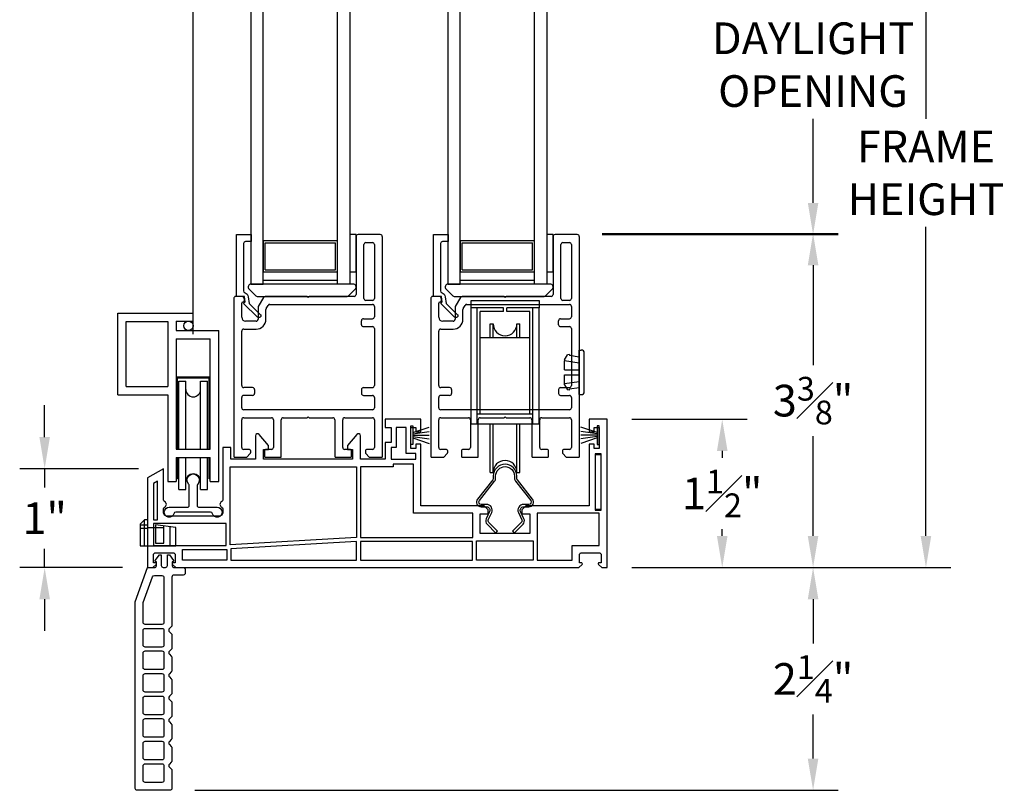
# Model space of a CAD drawing. Extents: x 139.6 to 166.1, y 6.1 to 39.9.
# Drawn here: x 143.5 to 153.4, y 24.4 to 32.1 of the extents above; entities that cross this region are included whole.
import ezdxf

# ---------------------------------------------------------------- set-up
doc = ezdxf.new("R2010")
doc.units = 0
doc.header["$LTSCALE"] = 0.3
doc.header["$MEASUREMENT"] = 0
doc.styles.add('ARCHITECTURAL', font='simplex.shx')
doc.dimstyles.new('DIM-MMSTACKED', dxfattribs={"dimscale": 0, "dimtxt": 0.08, "dimasz": 0.08, "dimexe": 0.063, "dimexo": 0.063, "dimgap": 0.03, "dimtad": 0, "dimtih": 1, "dimtoh": 1, "dimdec": 4, "dimzin": 4, "dimdsep": 46, "dimlunit": 4, "dimtxsty": 'ARCHITECTURAL', "dimcen": 0.02, "dimclrt": 7, "dimadec": 0, "dimazin": 0, "dimtfac": 0.75, "dimtdec": 4, "dimtmove": 0, "dimatfit": 3, "dimfxl": 1, "dimfrac": 1, "dimtolj": 1, "dimtzin": 4, "dimarcsym": 0})

# ---------------------------------------------------------------- blocks, each defined once
blk = doc.blocks.new('Adjust hole plug')
for p, q in [((109.8528, 6.5526), (109.8822, 6.6036)), ((109.9027, 6.6061), (109.8822, 6.6036)), ((109.9027, 6.6061), (109.9027, 6.5961)), ((110.0025, 6.5821), (109.9027, 6.5961)), ((110.0025, 6.6521), (110.0225, 6.6521)), ((110.0025, 6.2021), (110.0025, 6.6521)), ((110.0525, 6.2321), (110.0525, 6.6221)), ((109.8528, 6.5526), (109.8528, 6.5426)), ((109.8528, 6.4521), (109.8528, 6.5426)), ((110.0024, 6.5215), (109.8528, 6.5426)), ((109.8528, 6.4521), (110.0025, 6.4521)), ((109.8528, 6.3116), (109.8528, 6.4021)), ((109.8528, 6.4021), (110.0025, 6.4021)), ((110.0024, 6.3327), (109.8528, 6.3116)), ((109.8528, 6.3016), (109.8528, 6.3116)), ((109.8528, 6.3016), (109.8822, 6.2506)), ((110.0025, 6.2721), (109.9027, 6.2581)), ((109.9027, 6.2481), (109.8822, 6.2506)), ((109.9027, 6.2481), (109.9027, 6.2581)), ((110.0025, 6.2021), (110.0225, 6.2021))]:
    blk.add_line(p, q)
for centre, start, end in [((110.0225, 6.6221), 0, 90), ((110.0225, 6.2321), 270, 0)]:
    blk.add_arc(centre, 0.03, start, end)
blk = doc.blocks.new('Roller')
at = {"ltscale": 3.333333}
for p, q in [((108.9088, 7.0648), (109.5962, 7.0648)), ((108.9088, 6.9908), (108.9088, 7.0648)), ((109.5962, 7.0648), (109.5962, 6.9908))]:
    blk.add_line(p, q, dxfattribs=at)
for p, q in [((109.236, 6.9908), (108.9088, 6.9908)), ((108.9088, 5.8186), (108.9088, 6.9908)), ((108.9715, 5.8186), (108.9715, 6.9908)), ((109.236, 6.9535), (109.236, 6.9908)), ((109.2693, 6.9535), (109.2693, 6.9908)), ((109.5962, 6.9908), (109.2693, 6.9908)), ((109.5335, 5.8186), (109.5335, 6.9908)), ((109.5962, 5.8186), (109.5962, 6.9908)), ((109.236, 6.9535), (109.0015, 6.9535)), ((109.0015, 5.9198), (109.0015, 6.9535)), ((109.5035, 6.9535), (109.2693, 6.9535)), ((109.5035, 5.9198), (109.5035, 6.9535)), ((109.1015, 6.6936), (109.1015, 6.8295)), ((109.1015, 6.8295), (109.1325, 6.8295)), ((109.1325, 6.6936), (109.1325, 6.8295)), ((109.3725, 6.6936), (109.3725, 6.8295)), ((109.3725, 6.8295), (109.4035, 6.8295)), ((109.4035, 6.6936), (109.4035, 6.8295)), ((109.0015, 6.6936), (109.5035, 6.6936)), ((108.9715, 5.9198), (109.5335, 5.9198)), ((108.9088, 5.8186), (109.5962, 5.8186)), ((109.1015, 5.3295), (109.1015, 5.8186)), ((109.1325, 5.3295), (109.1325, 5.8186)), ((109.3725, 5.3295), (109.3725, 5.8186)), ((109.4035, 5.3295), (109.4035, 5.8186)), ((109.1015, 5.3295), (109.1325, 5.3295)), ((109.3725, 5.3295), (109.4035, 5.3295))]:
    blk.add_line(p, q)
for centre, start, end in [((109.2525, 6.8295), 180, 0), ((109.2525, 5.3295), 0, 180)]:
    blk.add_arc(centre, 0.12, start, end)
blk = doc.blocks.new('Weatherstrip')
at = {"linetype": 'Continuous'}
for p, q in [((100.6366, 8.1076), (100.6366, 8.2976)), ((100.6366, 8.2976), (100.6566, 8.2976)), ((100.6566, 8.2976), (100.6566, 8.1076)), ((100.6566, 8.2305), (100.8216, 8.2853)), ((100.6566, 8.2157), (100.8216, 8.2392)), ((100.6566, 8.2026), (100.8216, 8.2026)), ((100.6566, 8.1895), (100.8216, 8.1659)), ((100.6566, 8.1747), (100.8216, 8.1198)), ((100.6566, 8.1076), (100.6366, 8.1076))]:
    blk.add_line(p, q, dxfattribs=at)
blk.add_line((100.6566, 8.1076), (100.6566, 8.1076))
blk = doc.blocks.new('Screen')
for p, q in [((100.2167, 7.1123), (100.2167, 7.9393)), ((100.2167, 7.9393), (100.9792, 7.9393)), ((100.8067, 7.8593), (100.8067, 7.7643)), ((100.8067, 7.8593), (100.9792, 7.8593)), ((100.9792, 7.8593), (100.9792, 7.9393)), ((100.3017, 7.8543), (100.7217, 7.8543)), ((100.3017, 7.1973), (100.3017, 7.8543)), ((100.7217, 7.8543), (100.7217, 7.1973)), ((100.8067, 7.7643), (101.2367, 7.7643)), ((101.2367, 6.2393), (101.2367, 7.7643)), ((100.8067, 7.6793), (101.1517, 7.6793)), ((100.8067, 7.6793), (100.8067, 6.5643)), ((101.1517, 6.5643), (101.1517, 7.6793)), ((100.8067, 7.2962), (101.1517, 7.2962)), ((100.8192, 7.2837), (101.1392, 7.2837)), ((100.8192, 6.5643), (100.8192, 7.2837)), ((101.1392, 6.5643), (101.1392, 7.2837)), ((100.3017, 7.1973), (100.7217, 7.1973)), ((100.8342, 7.2518), (100.9042, 7.2518)), ((100.8342, 6.5643), (100.8342, 7.2518)), ((100.9042, 6.5643), (100.9042, 7.2518)), ((101.0542, 6.5643), (101.0542, 7.2518)), ((101.0542, 7.2518), (101.1242, 7.2518)), ((101.1242, 6.5643), (101.1242, 7.2518)), ((100.2167, 7.1123), (100.7217, 7.1123)), ((100.7217, 7.1123), (100.7217, 6.2393)), ((100.8067, 6.5643), (101.1517, 6.5643)), ((100.8067, 6.4793), (101.1517, 6.4793)), ((100.8067, 6.4793), (100.8067, 6.2393)), ((100.8192, 6.2643), (100.8192, 6.4793)), ((100.8342, 6.1558), (100.8342, 6.4793)), ((100.9042, 6.1558), (100.9042, 6.4793)), ((101.0542, 6.1558), (101.0542, 6.4793)), ((101.1242, 6.1558), (101.1242, 6.4793)), ((101.1392, 6.2643), (101.1392, 6.4793)), ((101.1517, 6.2393), (101.1517, 6.4793)), ((100.7217, 6.2393), (100.8067, 6.2393)), ((100.8192, 6.2643), (100.8067, 6.2643)), ((101.1517, 6.2643), (101.1392, 6.2643)), ((101.1517, 6.2393), (101.2367, 6.2393)), ((100.8342, 6.1558), (100.9042, 6.1558)), ((101.0542, 6.1558), (101.1242, 6.1558))]:
    blk.add_line(p, q)
blk.add_circle((100.9317, 7.8118), 0.0475)
for centre, start, end in [((100.9792, 7.1683), 180, 0), ((100.9792, 6.2393), 0, 180)]:
    blk.add_arc(centre, 0.075, start, end)
blk = doc.blocks.new('VA5028')
for p, q in [((167.5697, -7.4225), (167.6376, -7.4904)), ((168.6209, -7.3713), (167.5909, -7.3713)), ((168.5742, -7.4904), (168.6421, -7.4225)), ((167.6517, -7.4963), (168.56, -7.4963))]:
    blk.add_line(p, q)
for centre, radius, start, end in [((167.5909, -7.4013), 0.03, 90, 225), ((168.6209, -7.4013), 0.03, 315, 90), ((167.6517, -7.4763), 0.02, 225, 270), ((168.56, -7.4763), 0.02, 270, 315)]:
    blk.add_arc(centre, radius, start, end)
blk = doc.blocks.new('*D34')
at = {"color": 0, "lineweight": -2, "ltscale": 3.333333, "transparency": 16777216}
for p, q in [((149.3731, 32.772), (151.7542, 32.772)), ((151.5022, 32.452), (151.5022, 32.2403)), ((151.5022, 30.2963), (151.5022, 31.1469)), ((149.3731, 29.9763), (151.7542, 29.9763))]:
    blk.add_line(p, q, dxfattribs=at)
at = {"color": 0, "ltscale": 3.333333, "transparency": 16777216}
for points in [[(151.4488, 32.452), (151.5555, 32.452), (151.5022, 32.772)], [(151.4488, 30.2963), (151.5555, 30.2963), (151.5022, 29.9763)]]:
    blk.add_solid(points, dxfattribs=at)
at = {"layer": 'Defpoints', "color": 0, "ltscale": 3.333333, "transparency": 16777216}
for p in [(149.1211, 32.772), (149.1211, 29.9763), (151.5022, 29.9763)]:
    blk.add_point(p, dxfattribs=at)
at = {"color": 7, "ltscale": 3.333333, "transparency": 16777216, "insert": (151.5022, 32.1203), "char_height": 0.32, "attachment_point": 2, "style": 'ARCHITECTURAL'}
blk.add_mtext('\\A1;DAYLIGHT\\POPENING', dxfattribs=at)
blk = doc.blocks.new('*D35')
at = {"color": 0, "lineweight": -2, "ltscale": 3.333333, "transparency": 16777216}
for p, q in [((149.3731, 29.9863), (151.7542, 29.9863)), ((151.5022, 29.6663), (151.5022, 28.6588)), ((151.5022, 26.9313), (151.5022, 27.9388)), ((149.6731, 26.6113), (151.7542, 26.6113))]:
    blk.add_line(p, q, dxfattribs=at)
at = {"color": 0, "ltscale": 3.333333, "transparency": 16777216}
for points in [[(151.4488, 29.6663), (151.5555, 29.6663), (151.5022, 29.9863)], [(151.4488, 26.9313), (151.5555, 26.9313), (151.5022, 26.6113)]]:
    blk.add_solid(points, dxfattribs=at)
at = {"layer": 'Defpoints', "color": 0, "ltscale": 3.333333, "transparency": 16777216}
for p in [(149.1211, 29.9863), (151.5022, 29.9863), (149.4211, 26.6113)]:
    blk.add_point(p, dxfattribs=at)
at = {"color": 7, "ltscale": 3.333333, "transparency": 16777216, "insert": (151.5022, 28.2988), "char_height": 0.32, "attachment_point": 5, "style": 'ARCHITECTURAL'}
blk.add_mtext('\\A1;3{\\H0.75x;\\S3#8;}"', dxfattribs=at)
blk = doc.blocks.new('*D38')
at = {"color": 0, "lineweight": -2, "ltscale": 3.333333, "transparency": 16777216}
for p, q in [((149.6731, 36.137), (152.894, 36.137)), ((152.642, 35.817), (152.642, 31.1469)), ((152.642, 26.9313), (152.642, 30.0536)), ((149.6731, 26.6113), (152.894, 26.6113))]:
    blk.add_line(p, q, dxfattribs=at)
at = {"color": 0, "ltscale": 3.333333, "transparency": 16777216}
for points in [[(152.5887, 35.817), (152.6954, 35.817), (152.642, 36.137)], [(152.5887, 26.9313), (152.6954, 26.9313), (152.642, 26.6113)]]:
    blk.add_solid(points, dxfattribs=at)
at = {"layer": 'Defpoints', "color": 0, "ltscale": 3.333333, "transparency": 16777216}
for p in [(149.4211, 36.137), (149.4211, 26.6113), (152.642, 26.6113)]:
    blk.add_point(p, dxfattribs=at)
at = {"color": 7, "ltscale": 3.333333, "transparency": 16777216, "insert": (152.642, 30.6002), "char_height": 0.32, "attachment_point": 5, "style": 'ARCHITECTURAL'}
blk.add_mtext('\\A1;FRAME\\PHEIGHT', dxfattribs=at)
blk = doc.blocks.new('*D39')
at = {"color": 0, "lineweight": -2, "ltscale": 3.333333, "transparency": 16777216}
for p, q in [((149.6731, 26.6113), (151.7542, 26.6113)), ((151.5022, 26.2913), (151.5022, 25.8464)), ((151.5022, 24.6814), (151.5022, 25.1264)), ((145.258, 24.3614), (151.7542, 24.3614))]:
    blk.add_line(p, q, dxfattribs=at)
at = {"color": 0, "ltscale": 3.333333, "transparency": 16777216}
for points in [[(151.4488, 26.2913), (151.5555, 26.2913), (151.5022, 26.6113)], [(151.4488, 24.6814), (151.5555, 24.6814), (151.5022, 24.3614)]]:
    blk.add_solid(points, dxfattribs=at)
at = {"layer": 'Defpoints', "color": 0, "ltscale": 3.333333, "transparency": 16777216}
for p in [(149.4211, 26.6113), (145.006, 24.3614), (151.5022, 24.3614)]:
    blk.add_point(p, dxfattribs=at)
at = {"color": 7, "ltscale": 3.333333, "transparency": 16777216, "insert": (151.5022, 25.4864), "char_height": 0.32, "attachment_point": 5, "style": 'ARCHITECTURAL'}
blk.add_mtext('\\A1;2{\\H0.75x;\\S1#4;}"', dxfattribs=at)
blk = doc.blocks.new('*D43')
at = {"color": 0, "lineweight": -2, "ltscale": 3.333333, "transparency": 16777216}
for p, q in [((143.7411, 27.9313), (143.7411, 28.2513)), ((144.6891, 27.6113), (143.4891, 27.6113)), ((143.7411, 27.6113), (143.7411, 27.4209)), ((143.7411, 26.6113), (143.7411, 26.7999)), ((144.5291, 26.6113), (143.4891, 26.6113)), ((143.7411, 26.2913), (143.7411, 25.9713))]:
    blk.add_line(p, q, dxfattribs=at)
at = {"color": 0, "ltscale": 3.333333, "transparency": 16777216}
for points in [[(143.6878, 27.9313), (143.7944, 27.9313), (143.7411, 27.6113)], [(143.6878, 26.2913), (143.7944, 26.2913), (143.7411, 26.6113)]]:
    blk.add_solid(points, dxfattribs=at)
at = {"layer": 'Defpoints', "color": 0, "ltscale": 3.333333, "transparency": 16777216}
for p in [(143.7411, 27.6113), (144.9411, 27.6113), (144.7811, 26.6113)]:
    blk.add_point(p, dxfattribs=at)
at = {"color": 7, "ltscale": 3.333333, "transparency": 16777216, "insert": (143.7411, 27.1104), "char_height": 0.32, "attachment_point": 5, "style": 'ARCHITECTURAL'}
blk.add_mtext('\\A1;1"', dxfattribs=at)
blk = doc.blocks.new('*D44')
at = {"color": 0, "lineweight": -2, "ltscale": 3.333333, "transparency": 16777216}
for p, q in [((149.6731, 28.1113), (150.8365, 28.1113)), ((150.5845, 27.7913), (150.5845, 27.7213)), ((150.5845, 26.9313), (150.5845, 27.0013)), ((149.6731, 26.6113), (150.8365, 26.6113))]:
    blk.add_line(p, q, dxfattribs=at)
at = {"color": 0, "ltscale": 3.333333, "transparency": 16777216}
for points in [[(150.5312, 27.7913), (150.6379, 27.7913), (150.5845, 28.1113)], [(150.5312, 26.9313), (150.6379, 26.9313), (150.5845, 26.6113)]]:
    blk.add_solid(points, dxfattribs=at)
at = {"layer": 'Defpoints', "color": 0, "ltscale": 3.333333, "transparency": 16777216}
for p in [(149.4211, 28.1113), (150.5845, 28.1113), (149.4211, 26.6113)]:
    blk.add_point(p, dxfattribs=at)
at = {"color": 7, "ltscale": 3.333333, "transparency": 16777216, "insert": (150.5845, 27.3613), "char_height": 0.32, "attachment_point": 5, "style": 'ARCHITECTURAL'}
blk.add_mtext('\\A1;1{\\H0.75x;\\S1#2;}"', dxfattribs=at)
blk = doc.blocks.new('2.25 CONTOUR Z-BAR')
for points in [[(25.8292, 15.3212), (25.2067, 15.3212), (25.2067, 14.6802), (25.1667, 14.6402), (25.1267, 14.6402), (25.1267, 14.7212), (24.9267, 14.7212), (24.9267, 14.2212), (25.1267, 14.2212), (25.1267, 14.3012), (25.1667, 14.3012), (25.2067, 14.2612), (25.2067, 13.6212), (25.8292, 13.6212), (25.8292, 13.5712), (25.7867, 13.5712), (25.7867, 13.5212), (25.9967, 13.5212), (25.9967, 13.5712), (25.9542, 13.5712), (25.9542, 13.6212), (26.0817, 13.6212), (26.0817, 13.2612), (25.9967, 13.2612), (25.9967, 13.3212), (25.8462, 13.3212), (25.8462, 13.2612), (25.6767, 13.2612), (25.6767, 13.0114), (25.9144, 13.0114, -0.700208), (25.9278, 12.9746), (25.8167, 12.8814), (25.7767, 12.8814), (25.7767, 12.9314), (25.6767, 12.9314), (25.6767, 12.0314), (25.7767, 12.0314), (25.7767, 12.0814), (25.8167, 12.0814), (25.9278, 11.9882, -0.700208), (25.9144, 11.9514), (25.6767, 11.9514), (25.6767, 11.7012), (25.7967, 11.7012), (25.7967, 11.6212), (25.2672, 11.6212, 0.298217), (25.2489, 11.6092, -0.654654), (25.1939, 11.6092, 0.298217), (25.1755, 11.6212), (25.1414, 11.6212, 0.414214), (25.1014, 11.5812), (25.1014, 11.0612, 0.414214), (25.1414, 11.0212), (25.1755, 11.0212, 0.298217), (25.1939, 11.0332, -0.654654), (25.2489, 11.0332, 0.298217), (25.2672, 11.0212), (25.5817, 11.0212), (25.4894, 10.8612), (24.5817, 10.8612), (24.5817, 10.9148), (24.6143, 10.9473, -0.668179), (24.6314, 10.9403), (24.6314, 10.9203), (24.7114, 10.9203, 0.414214), (24.7314, 10.9403), (24.7314, 11.1199, 0.414214), (24.7114, 11.1399), (24.6314, 11.1399), (24.6314, 11.1199, -0.668179), (24.6143, 11.1129), (24.5817, 11.1454), (24.5817, 15.2171), (24.6143, 15.2496, -0.668179), (24.6314, 15.2425), (24.6314, 15.2225), (24.7114, 15.2225, 0.414214), (24.7314, 15.2425), (24.7314, 15.4222, 0.414214), (24.7114, 15.4422), (24.6314, 15.4422), (24.6314, 15.4222, -0.668179), (24.6143, 15.4151), (24.5817, 15.4477), (24.5817, 15.5012), (26.0817, 15.5012), (26.0817, 15.3212), (25.9542, 15.3212), (25.9542, 15.3712), (25.9967, 15.3712), (25.9967, 15.4212), (25.7867, 15.4212), (25.7867, 15.3712), (25.8292, 15.3712)], [(24.5617, 11.2411), (24.5267, 11.2411, 0.414213), (24.5067, 11.2211), (24.5067, 11.1261, -0.414213), (24.4867, 11.1061), (23.9982, 11.1061, 0.199437), (23.9841, 11.1002), (23.9656, 11.0817, -0.483112), (23.9343, 11.0817), (23.9158, 11.1002, 0.199437), (23.9016, 11.1061), (23.7702, 11.1061, 0.199437), (23.7561, 11.1002), (23.7376, 11.0817, -0.483112), (23.7063, 11.0817), (23.6878, 11.1002, 0.199437), (23.6736, 11.1061), (23.5422, 11.1061, 0.199437), (23.5281, 11.1002), (23.5096, 11.0817, -0.483112), (23.4783, 11.0817), (23.4598, 11.1002, 0.199437), (23.4456, 11.1061), (23.3142, 11.1061, 0.199437), (23.3001, 11.1002), (23.2816, 11.0817, -0.483112), (23.2503, 11.0817), (23.2318, 11.1002, 0.199437), (23.2176, 11.1061), (23.0862, 11.1061, 0.199437), (23.0721, 11.1002), (23.0536, 11.0817, -0.483112), (23.0223, 11.0817), (23.0038, 11.1002, 0.199437), (22.9896, 11.1061), (22.8582, 11.1061, 0.199437), (22.8441, 11.1002), (22.8256, 11.0817, -0.483112), (22.7943, 11.0817), (22.7758, 11.1002, 0.199437), (22.7616, 11.1061), (22.6302, 11.1061, 0.199437), (22.6161, 11.1002), (22.5976, 11.0817, -0.483112), (22.5663, 11.0817), (22.5478, 11.1002, 0.199437), (22.5336, 11.1061), (22.3519, 11.1061, 0.414214), (22.3319, 11.0861), (22.3319, 10.7561, 0.414214), (22.3519, 10.7361), (24.2379, 10.7361), (24.5817, 10.8612), (24.5817, 10.9301, -0.414214), (24.6017, 10.9501), (24.6415, 10.9501), (24.6415, 10.9448, 0.610566), (24.6541, 10.9383), (24.7117, 10.9796), (24.7117, 10.9966), (24.6152, 10.9966, -1), (24.6152, 11.0636), (24.7117, 11.0636), (24.7117, 11.0806), (24.6541, 11.1219, 0.610566), (24.6415, 11.1154), (24.6415, 11.1101), (24.6017, 11.1101, -0.414523), (24.5817, 11.1301), (24.5817, 11.2211, 0.414214)], [(22.5999, 10.8361), (22.5999, 11.0061, 0.414214), (22.5799, 11.0261), (22.4319, 11.0261, 0.414214), (22.4119, 11.0061), (22.4119, 10.8361, 0.414214), (22.4319, 10.8161), (22.5799, 10.8161, 0.414214)], [(22.8279, 10.8361), (22.8279, 11.0061, 0.414214), (22.8079, 11.0261), (22.6599, 11.0261, 0.414214), (22.6399, 11.0061), (22.6399, 10.8361, 0.414214), (22.6599, 10.8161), (22.8079, 10.8161, 0.414214)], [(23.0559, 10.8361), (23.0559, 11.0061, 0.414214), (23.0359, 11.0261), (22.8879, 11.0261, 0.414214), (22.8679, 11.0061), (22.8679, 10.8361, 0.414214), (22.8879, 10.8161), (23.0359, 10.8161, 0.414214)], [(23.2839, 10.8361), (23.2839, 11.0061, 0.414214), (23.2639, 11.0261), (23.1159, 11.0261, 0.414214), (23.0959, 11.0061), (23.0959, 10.8361, 0.414214), (23.1159, 10.8161), (23.2639, 10.8161, 0.414214)], [(23.5119, 10.8361), (23.5119, 11.0061, 0.414214), (23.4919, 11.0261), (23.3439, 11.0261, 0.414214), (23.3239, 11.0061), (23.3239, 10.8361, 0.414214), (23.3439, 10.8161), (23.4919, 10.8161, 0.414214)], [(23.7399, 10.8361), (23.7399, 11.0061, 0.414214), (23.7199, 11.0261), (23.5719, 11.0261, 0.414214), (23.5519, 11.0061), (23.5519, 10.8361, 0.414214), (23.5719, 10.8161), (23.7199, 10.8161, 0.414214)], [(23.9679, 10.8361), (23.9679, 11.0061, 0.414214), (23.9479, 11.0261), (23.7999, 11.0261, 0.414214), (23.7799, 11.0061), (23.7799, 10.8361, 0.414214), (23.7999, 10.8161), (23.9479, 10.8161, 0.414214)], [(24.0279, 10.8161), (24.2232, 10.8161, 0.087489), (24.2301, 10.8173), (24.4886, 10.9114, 0.315299), (24.5017, 10.9302), (24.5017, 11.0061, 0.414214), (24.4817, 11.0261), (24.0279, 11.0261, 0.414214), (24.0079, 11.0061), (24.0079, 10.8361, 0.414214)]]:
    blk.add_lwpolyline(points, format="xyb", close=True)
for points in [[(24.6567, 15.1475), (24.8064, 15.1475), (24.8064, 15.4212), (25.1317, 15.4212), (25.1317, 14.7962), (24.6567, 14.7962)], [(25.1717, 15.4412), (25.7317, 15.4412), (25.7317, 15.3812), (25.1717, 15.3812)], [(24.8517, 14.1812), (24.8517, 14.7562), (24.6567, 14.7562), (24.6567, 14.1812)], [(24.6567, 13.0114), (24.6567, 14.1412), (24.8467, 14.1412), (24.8467, 13.0114)], [(25.1317, 14.1462), (25.1317, 13.5462), (25.6267, 13.5462), (25.6267, 13.3412), (25.6017, 13.3412), (25.6017, 13.0114), (24.8867, 13.0114), (24.8867, 14.1462)], [(25.7962, 13.3212), (25.6767, 13.3212), (25.6767, 13.5712), (25.7367, 13.5712), (25.7367, 13.4712), (25.9967, 13.4712), (25.9967, 13.3712), (25.7962, 13.3712)], [(24.8467, 12.9714), (24.7713, 11.7012), (24.6567, 11.7012), (24.6567, 12.9714)], [(24.8114, 11.6962), (25.6017, 11.6962), (25.6017, 12.9714), (24.8867, 12.9714)], [(24.7664, 11.2149), (24.7664, 11.6612), (24.6567, 11.6612), (24.6567, 11.2149)], [(25.0264, 10.9212), (24.8064, 10.9212), (24.8064, 11.6562), (25.0264, 11.6562)], [(25.0664, 10.9612), (25.4547, 10.9612), (25.4316, 10.9212), (25.0664, 10.9212)]]:
    blk.add_lwpolyline(points, close=True)

msp = doc.modelspace()

# ---------------------------------------------------------------- linework, layer by layer
at = {"ltscale": 3}
msp.add_line((145.24157, 28.97001), (145.24157, 33.77828), dxfattribs=at)
for p, q in [((146.88629, 29.95626), (146.88629, 29.37126)), ((147.13129, 29.97626), (146.90629, 29.97626)), ((147.15129, 29.95626), (147.15129, 27.72626)), ((148.8761, 29.95626), (148.8761, 29.37126)), ((149.1211, 29.97626), (148.8961, 29.97626)), ((149.1411, 29.95626), (149.1411, 27.72626)), ((145.96879, 29.89326), (146.67879, 29.89326)), ((145.96879, 29.62126), (145.96879, 29.89326)), ((146.67879, 29.62126), (146.67879, 29.89326)), ((146.96629, 29.33126), (146.96629, 29.87626)), ((146.98629, 29.89626), (147.05129, 29.89626)), ((147.07129, 29.87626), (147.07129, 29.33126)), ((147.9586, 29.89326), (148.6686, 29.89326)), ((147.9586, 29.62126), (147.9586, 29.89326)), ((148.6686, 29.62126), (148.6686, 29.89326)), ((148.9561, 29.33126), (148.9561, 29.87626)), ((148.9761, 29.89626), (149.0411, 29.89626)), ((149.0611, 29.87626), (149.0611, 29.33126)), ((145.73129, 29.35126), (145.67129, 29.35126)), ((145.95114, 29.34126), (145.89897, 29.2509)), ((146.39129, 29.35126), (145.96846, 29.35126)), ((146.40129, 29.34126), (146.39129, 29.35126)), ((146.41129, 29.35126), (146.40129, 29.34126)), ((146.86629, 29.35126), (146.41129, 29.35126)), ((147.7211, 29.35126), (147.6611, 29.35126)), ((147.94095, 29.34126), (147.88878, 29.2509)), ((148.3811, 29.35126), (147.95827, 29.35126)), ((148.3911, 29.34126), (148.3811, 29.35126)), ((148.4011, 29.35126), (148.3911, 29.34126)), ((148.8561, 29.35126), (148.4011, 29.35126)), ((145.65129, 29.33126), (145.65129, 27.73626)), ((145.73129, 29.14126), (145.73129, 29.28253)), ((145.89629, 29.2409), (145.89629, 29.12126)), ((145.97897, 29.22947), (145.99733, 29.26126)), ((146.01465, 29.27126), (147.05129, 29.27126)), ((147.05129, 29.31126), (146.98629, 29.31126)), ((147.07129, 29.25126), (147.07129, 29.14626)), ((147.6411, 29.33126), (147.6411, 27.73626)), ((147.7211, 29.14126), (147.7211, 29.28253)), ((147.8861, 29.2409), (147.8861, 29.12126)), ((147.96878, 29.22947), (147.98713, 29.26126)), ((148.00446, 29.27126), (149.0411, 29.27126)), ((149.0411, 29.31126), (148.9761, 29.31126)), ((149.0611, 29.25126), (149.0611, 29.14626)), ((145.97629, 29.12126), (145.97629, 29.21947)), ((147.9661, 29.12126), (147.9661, 29.21947)), ((145.87629, 29.10126), (145.77129, 29.10126)), ((146.94129, 29.06626), (146.94129, 29.10626)), ((146.96129, 29.12626), (147.05129, 29.12626)), ((146.96129, 29.04626), (147.05129, 29.04626)), ((147.8661, 29.10126), (147.7611, 29.10126)), ((148.9311, 29.06626), (148.9311, 29.10626)), ((148.9511, 29.12626), (149.0411, 29.12626)), ((148.9511, 29.04626), (149.0411, 29.04626)), ((145.73129, 28.45126), (145.73129, 29.00126)), ((145.75129, 29.02126), (145.87629, 29.02126)), ((147.07129, 29.02626), (147.07129, 28.45126)), ((147.7211, 28.45126), (147.7211, 29.00126)), ((147.7411, 29.02126), (147.8661, 29.02126)), ((149.0611, 29.02626), (149.0611, 28.45126)), ((145.84129, 28.43126), (145.75129, 28.43126)), ((145.84129, 28.35126), (145.75129, 28.35126)), ((145.86129, 28.41126), (145.86129, 28.37126)), ((146.94129, 28.41126), (146.94129, 28.37126)), ((146.96129, 28.43126), (147.05129, 28.43126)), ((146.96129, 28.35126), (147.05129, 28.35126)), ((147.8311, 28.43126), (147.7411, 28.43126)), ((147.8311, 28.35126), (147.7411, 28.35126)), ((147.8511, 28.41126), (147.8511, 28.37126)), ((148.9311, 28.41126), (148.9311, 28.37126)), ((148.9511, 28.43126), (149.0411, 28.43126)), ((148.9511, 28.35126), (149.0411, 28.35126)), ((145.73129, 28.22626), (145.73129, 28.33126)), ((147.07129, 28.33126), (147.07129, 28.22626)), ((147.7211, 28.22626), (147.7211, 28.33126)), ((149.0611, 28.33126), (149.0611, 28.22626)), ((147.05129, 28.20626), (145.75129, 28.20626)), ((149.0411, 28.20626), (147.7411, 28.20626)), ((145.73129, 27.82626), (145.73129, 28.10626)), ((145.75129, 28.12626), (146.03129, 28.12626)), ((146.05129, 28.10626), (146.05129, 27.82626)), ((146.13129, 27.73626), (146.13129, 28.10626)), ((146.15129, 28.12626), (146.39129, 28.12626)), ((146.39129, 28.12626), (146.40129, 28.13626)), ((146.40129, 28.13626), (146.41129, 28.12626)), ((146.41129, 28.12626), (146.65129, 28.12626)), ((146.67129, 28.10626), (146.67129, 27.73626)), ((146.75129, 27.82626), (146.75129, 28.10626)), ((146.77129, 28.12626), (147.05129, 28.12626)), ((147.07129, 28.10626), (147.07129, 27.82626)), ((147.7211, 27.82626), (147.7211, 28.10626)), ((147.7411, 28.12626), (148.0211, 28.12626)), ((148.0411, 28.10626), (148.0411, 27.82626)), ((148.1211, 27.73626), (148.1211, 28.10626)), ((148.1411, 28.12626), (148.3811, 28.12626)), ((148.3811, 28.12626), (148.3911, 28.13626)), ((148.3911, 28.13626), (148.4011, 28.12626)), ((148.4011, 28.12626), (148.6411, 28.12626)), ((148.6611, 28.10626), (148.6611, 27.73626)), ((148.7411, 27.82626), (148.7411, 28.10626)), ((148.7611, 28.12626), (149.0411, 28.12626)), ((149.0611, 28.10626), (149.0611, 27.82626)), ((145.81129, 27.80626), (145.75129, 27.80626)), ((145.78422, 27.72919), (145.81836, 27.76333)), ((145.82129, 27.79626), (145.82129, 27.7704)), ((145.96129, 27.79626), (145.96129, 27.73626)), ((146.03129, 27.80626), (145.97129, 27.80626)), ((146.83129, 27.80626), (146.77129, 27.80626)), ((146.84129, 27.73626), (146.84129, 27.79626)), ((146.98129, 27.79626), (146.98129, 27.7704)), ((146.98422, 27.76333), (147.01836, 27.72919)), ((147.05129, 27.80626), (146.99129, 27.80626)), ((147.8011, 27.80626), (147.7411, 27.80626)), ((147.77403, 27.72919), (147.80817, 27.76333)), ((147.8111, 27.79626), (147.8111, 27.7704)), ((147.9511, 27.79626), (147.9511, 27.73626)), ((148.0211, 27.80626), (147.9611, 27.80626)), ((148.8211, 27.80626), (148.7611, 27.80626)), ((148.8311, 27.73626), (148.8311, 27.79626)), ((148.9711, 27.79626), (148.9711, 27.7704)), ((148.97403, 27.76333), (149.00817, 27.72919)), ((149.0411, 27.80626), (148.9811, 27.80626)), ((145.66129, 27.72626), (145.77715, 27.72626)), ((145.97129, 27.72626), (146.12129, 27.72626)), ((146.68129, 27.72626), (146.83129, 27.72626)), ((147.02543, 27.72626), (147.15129, 27.72626)), ((147.6511, 27.72626), (147.76696, 27.72626)), ((147.9611, 27.72626), (148.1111, 27.72626)), ((148.6711, 27.72626), (148.8211, 27.72626)), ((149.01524, 27.72626), (149.1411, 27.72626)), ((144.9536, 27.26956), (144.9536, 27.26956)), ((144.7811, 27.09555), (144.7511, 27.09555)), ((144.7811, 27.09555), (144.7811, 26.83005)), ((144.7061, 27.04555), (144.7811, 27.04555)), ((144.7061, 27.00855), (144.7811, 27.00855)), ((144.7811, 27.01555), (144.9441, 27.01555)), ((145.0086, 26.83005), (145.0086, 27.02318))]:
    msp.add_line(p, q)
for points in [[(145.82379, 33.27203), (145.82379, 29.47626), (145.94879, 29.47626), (145.94879, 33.27203), (145.82379, 33.27203)], [(147.8136, 33.27203), (147.8136, 29.47626), (147.9386, 29.47626), (147.9386, 33.27203), (147.8136, 33.27203)], [(145.96879, 29.62126), (146.67879, 29.62126)], [(147.9586, 29.62126), (148.6686, 29.62126)], [(145.94879, 29.51626), (146.69879, 29.51626)], [(147.9386, 29.51626), (148.6886, 29.51626)], [(144.7511, 26.83005), (144.7511, 27.09555), (144.7061, 27.05055), (144.7061, 26.83005), (145.0646, 26.83005), (145.0646, 27.01555), (144.8601, 27.04555), (144.8601, 26.86005), (144.9441, 26.86005), (144.9441, 27.03303)]]:
    msp.add_lwpolyline(points)
for points in [[(146.69879, 29.47626), (146.69879, 33.27203), (146.82379, 33.27203), (146.82379, 29.47626)], [(148.6886, 29.47626), (148.6886, 33.27203), (148.8136, 33.27203), (148.8136, 29.47626)], [(146.88629, 29.60126), (146.88629, 29.97626), (146.82379, 29.97626), (146.82379, 29.60126)], [(148.8761, 29.60126), (148.8761, 29.97626), (148.8136, 29.97626), (148.8136, 29.60126)], [(145.94879, 29.91326), (145.94879, 29.60126), (146.69879, 29.60126), (146.69879, 29.91326)], [(147.9386, 29.91326), (147.9386, 29.60126), (148.6886, 29.60126), (148.6886, 29.91326)], [(149.3611, 27.19126), (149.3611, 27.75126), (149.3011, 27.75126), (149.3011, 27.19126)]]:
    msp.add_lwpolyline(points, close=True)
for points in [[(145.77037, 29.90526, 0.4142135), (145.75037, 29.88526), (145.75037, 29.40749, 0.3319607), (145.76467, 29.38832, -0.2996547), (145.79797, 29.34878), (145.80647, 29.27948), (145.91858, 29.17065, -1), (145.89141, 29.14267), (145.75114, 29.27884), (145.76507, 29.29667), (145.75837, 29.35126), (145.67937, 29.35126), (145.67937, 29.97626), (145.82537, 29.97626), (145.82537, 29.90526)], [(147.76017, 29.90526, 0.4142135), (147.74017, 29.88526), (147.74017, 29.40749, 0.3319607), (147.75448, 29.38832, -0.2996547), (147.78777, 29.34878), (147.79628, 29.27948), (147.90839, 29.17065, -1), (147.88122, 29.14267), (147.74095, 29.27884), (147.75488, 29.29667), (147.74817, 29.35126), (147.66917, 29.35126), (147.66917, 29.97626), (147.81517, 29.97626), (147.81517, 29.90526)], [(148.5785, 27.25026, 0.5489207), (148.52592, 27.16764), (148.56025, 27.09421, -0.3155539), (148.55548, 27.06707), (148.46664, 26.97823), (148.48361, 26.96126), (148.57245, 27.0501, 0.3155539), (148.58199, 27.10437), (148.54767, 27.17781, -0.5489207), (148.5785, 27.22626), (148.63153, 27.22626, 0.6254946), (148.6693, 27.30388), (148.51557, 27.49992, -0.1678048), (148.51046, 27.51473), (148.51046, 27.5369, 1), (148.27174, 27.5369), (148.27174, 27.51473, -0.1678048), (148.26662, 27.49992), (148.11289, 27.30388, 0.6254946), (148.15066, 27.22626), (148.20369, 27.22626, -0.5489207), (148.23453, 27.17781), (148.2002, 27.10437, 0.3155539), (148.20975, 27.0501), (148.29859, 26.96126), (148.31556, 26.97823), (148.22672, 27.06707, -0.3155539), (148.22195, 27.09421), (148.25627, 27.16764, 0.5489207), (148.20369, 27.25026), (148.15066, 27.25026, -0.6254946), (148.13178, 27.28907), (148.28551, 27.48511, 0.1678048), (148.29574, 27.51473), (148.29574, 27.5369, -1), (148.48646, 27.5369), (148.48646, 27.51473, 0.1678048), (148.49669, 27.48511), (148.65042, 27.28907, -0.6254946), (148.63153, 27.25026)]]:
    msp.add_lwpolyline(points, format="xyb", close=True)
msp.add_lwpolyline([(145.19585, 27.45278, -2.3187297), (145.28676, 27.45278, 0.1914014), (145.28131, 27.43905), (145.28131, 27.24087, 0.4142136), (145.30131, 27.22087), (145.4836, 27.22087, -1.9925751), (145.43568, 27.15658, 0.3316793), (145.41652, 27.17087), (145.06568, 27.17087, 0.3316793), (145.04651, 27.15658, -1.9925751), (144.9986, 27.22087), (145.18131, 27.22087, 0.4142136), (145.20131, 27.24087), (145.20131, 27.43905, 0.1914013), (145.19585, 27.45278)], format="xyb")
for centre, radius, start, end in [((146.90629, 29.95626), 0.02, 90, 180), ((147.13129, 29.95626), 0.02, 0, 90), ((148.8961, 29.95626), 0.02, 90, 180), ((149.1211, 29.95626), 0.02, 0, 90), ((146.98629, 29.87626), 0.02, 90, 180), ((147.05129, 29.87626), 0.02, 0, 90), ((148.9761, 29.87626), 0.02, 90, 180), ((149.0411, 29.87626), 0.02, 0, 90), ((145.67129, 29.33126), 0.02, 90, 180), ((145.73129, 29.32126), 0.03, 284.477512, 90), ((145.96846, 29.33126), 0.02, 90, 150), ((146.86629, 29.37126), 0.02, 270, 0), ((147.6611, 29.33126), 0.02, 90, 180), ((147.7211, 29.32126), 0.03, 284.477512, 90), ((147.95827, 29.33126), 0.02, 90, 150), ((148.8561, 29.37126), 0.02, 270, 0), ((145.74129, 29.28253), 0.01, 104.477512, 180), ((145.91629, 29.2409), 0.02, 150, 180), ((146.01465, 29.25126), 0.02, 90, 150), ((146.98629, 29.33126), 0.02, 180, 270), ((147.05129, 29.33126), 0.02, 270, 0), ((147.05129, 29.25126), 0.02, 0, 90), ((147.7311, 29.28253), 0.01, 104.477512, 180), ((147.9061, 29.2409), 0.02, 150, 180), ((148.00446, 29.25126), 0.02, 90, 150), ((148.9761, 29.33126), 0.02, 180, 270), ((149.0411, 29.33126), 0.02, 270, 0), ((149.0411, 29.25126), 0.02, 0, 90), ((145.77129, 29.14126), 0.04, 180, 270), ((145.99629, 29.21947), 0.02, 150, 180), ((147.05129, 29.14626), 0.02, 270, 0), ((147.7611, 29.14126), 0.04, 180, 270), ((147.9861, 29.21947), 0.02, 150, 180), ((149.0411, 29.14626), 0.02, 270, 0), ((145.87629, 29.12126), 0.02, 270, 0), ((145.87629, 29.12126), 0.1, 270, 0), ((146.96129, 29.10626), 0.02, 90, 180), ((146.96129, 29.06626), 0.02, 180, 270), ((147.05129, 29.02626), 0.02, 0, 90), ((147.8661, 29.12126), 0.02, 270, 0), ((147.8661, 29.12126), 0.1, 270, 0), ((148.9511, 29.10626), 0.02, 90, 180), ((148.9511, 29.06626), 0.02, 180, 270), ((149.0411, 29.02626), 0.02, 0, 90), ((145.75129, 29.00126), 0.02, 90, 180), ((147.7411, 29.00126), 0.02, 90, 180), ((145.75129, 28.45126), 0.02, 180, 270), ((147.05129, 28.45126), 0.02, 270, 0), ((147.7411, 28.45126), 0.02, 180, 270), ((149.0411, 28.45126), 0.02, 270, 0), ((145.75129, 28.33126), 0.02, 90, 180), ((145.84129, 28.41126), 0.02, 0, 90), ((145.84129, 28.37126), 0.02, 270, 0), ((146.96129, 28.41126), 0.02, 90, 180), ((146.96129, 28.37126), 0.02, 180, 270), ((147.05129, 28.33126), 0.02, 0, 90), ((147.7411, 28.33126), 0.02, 90, 180), ((147.8311, 28.41126), 0.02, 0, 90), ((147.8311, 28.37126), 0.02, 270, 0), ((148.9511, 28.41126), 0.02, 90, 180), ((148.9511, 28.37126), 0.02, 180, 270), ((149.0411, 28.33126), 0.02, 0, 90), ((145.75129, 28.22626), 0.02, 180, 270), ((147.05129, 28.22626), 0.02, 270, 0), ((147.7411, 28.22626), 0.02, 180, 270), ((149.0411, 28.22626), 0.02, 270, 0), ((145.75129, 28.10626), 0.02, 90, 180), ((146.03129, 28.10626), 0.02, 0, 90), ((146.15129, 28.10626), 0.02, 90, 180), ((146.65129, 28.10626), 0.02, 0, 90), ((146.77129, 28.10626), 0.02, 90, 180), ((147.05129, 28.10626), 0.02, 0, 90), ((147.7411, 28.10626), 0.02, 90, 180), ((148.0211, 28.10626), 0.02, 0, 90), ((148.1411, 28.10626), 0.02, 90, 180), ((148.6411, 28.10626), 0.02, 0, 90), ((148.7611, 28.10626), 0.02, 90, 180), ((149.0411, 28.10626), 0.02, 0, 90), ((145.75129, 27.82626), 0.02, 180, 270), ((145.81129, 27.79626), 0.01, 0, 90), ((145.81129, 27.7704), 0.01, 315, 0), ((145.97129, 27.79626), 0.01, 90, 180), ((146.03129, 27.82626), 0.02, 270, 0), ((146.77129, 27.82626), 0.02, 180, 270), ((146.83129, 27.79626), 0.01, 0, 90), ((146.99129, 27.79626), 0.01, 90, 180), ((146.99129, 27.7704), 0.01, 180, 225), ((147.05129, 27.82626), 0.02, 270, 0), ((147.7411, 27.82626), 0.02, 180, 270), ((147.8011, 27.79626), 0.01, 0, 90), ((147.8011, 27.7704), 0.01, 315, 0), ((147.9611, 27.79626), 0.01, 90, 180), ((148.0211, 27.82626), 0.02, 270, 0), ((148.7611, 27.82626), 0.02, 180, 270), ((148.8211, 27.79626), 0.01, 0, 90), ((148.9811, 27.79626), 0.01, 90, 180), ((148.9811, 27.7704), 0.01, 180, 225), ((149.0411, 27.82626), 0.02, 270, 0), ((145.66129, 27.73626), 0.01, 180, 270), ((145.77715, 27.73626), 0.01, 270, 315), ((145.97129, 27.73626), 0.01, 180, 270), ((146.12129, 27.73626), 0.01, 270, 0), ((146.68129, 27.73626), 0.01, 180, 270), ((146.83129, 27.73626), 0.01, 270, 0), ((147.02543, 27.73626), 0.01, 225, 270), ((147.6511, 27.73626), 0.01, 180, 270), ((147.76696, 27.73626), 0.01, 270, 315), ((147.9611, 27.73626), 0.01, 180, 270), ((148.1111, 27.73626), 0.01, 270, 0), ((148.6711, 27.73626), 0.01, 180, 270), ((148.8211, 27.73626), 0.01, 270, 0), ((149.01524, 27.73626), 0.01, 225, 270)]:
    msp.add_arc(centre, radius, start, end)

# ---------------------------------------------------------------- block references
at = {"ltscale": 3.333333}
for p in [(-21.76458, 36.84754), (-19.77477, 36.84754)]:
    msp.add_blockref('VA5028', p, dxfattribs=at)
for name, p in [('Roller', (39.13855, 22.24466)), ('Screen', (44.26209, 21.24392)), ('Adjust hole plug', (39.13855, 22.15733)), ('Weatherstrip', (46.80447, 19.74686))]:
    msp.add_blockref(name, p)
at = {"xscale": -1, "rotation": 270}
msp.add_blockref('2.25 CONTOUR Z-BAR', (133.91989, 2.02951), dxfattribs=at)
at = {"xscale": -1}
msp.add_blockref('Weatherstrip', (249.97773, 19.74686), dxfattribs=at)

# ---------------------------------------------------------------- dimensions: what is measured, and where the dimension line sits
at = {"ltscale": 3.333333}
for base, p1, p2, text, picture, middle in [((152.64203, 26.61126), (149.4211, 36.13703), (149.4211, 26.61126), 'FRAME\\PHEIGHT', '*D38', (152.64203, 30.60025)), ((151.50216, 29.97626), (149.1211, 32.77203), (149.1211, 29.97626), 'DAYLIGHT\\POPENING', '*D34', (151.50216, 31.6936))]:
    dim = msp.add_linear_dim(base=base, p1=p1, p2=p2, angle=90, text=text, dimstyle='DIM-MMSTACKED', override={"dimscale": 4, "dimpost": '\\X'}, dxfattribs=at)
    dim.commit()
    dim.dimension.update_dxf_attribs({"geometry": picture, "text_midpoint": middle, "dimtype": 160})
for base, p2, picture, middle in [((151.50216, 29.98626), (149.1211, 29.98626), '*D35', (151.50216, 28.29876)), ((151.50216, 24.36144), (145.00599, 24.36144), '*D39', (151.50216, 25.48635))]:
    dim = msp.add_linear_dim(base=base, p1=(149.4211, 26.61126), p2=p2, angle=90, dimstyle='DIM-MMSTACKED', override={"dimscale": 4, "dimpost": '\\X'}, dxfattribs=at)
    dim.commit()
    dim.dimension.update_dxf_attribs({"geometry": picture, "text_midpoint": middle})
for base, p1, p2, picture, middle in [((143.74109, 27.61126), (144.7811, 26.61126), (144.9411, 27.61126), '*D43', (143.74109, 27.11041)), ((150.58452, 28.11126), (149.4211, 26.61126), (149.4211, 28.11126), '*D44', (150.58452, 27.36126))]:
    dim = msp.add_linear_dim(base=base, p1=p1, p2=p2, angle=90, dimstyle='DIM-MMSTACKED', override={"dimscale": 4, "dimpost": '\\X'}, dxfattribs=at)
    dim.commit()
    dim.dimension.update_dxf_attribs({"geometry": picture, "text_midpoint": middle, "dimtype": 160})

doc.saveas('drawing.dxf')
